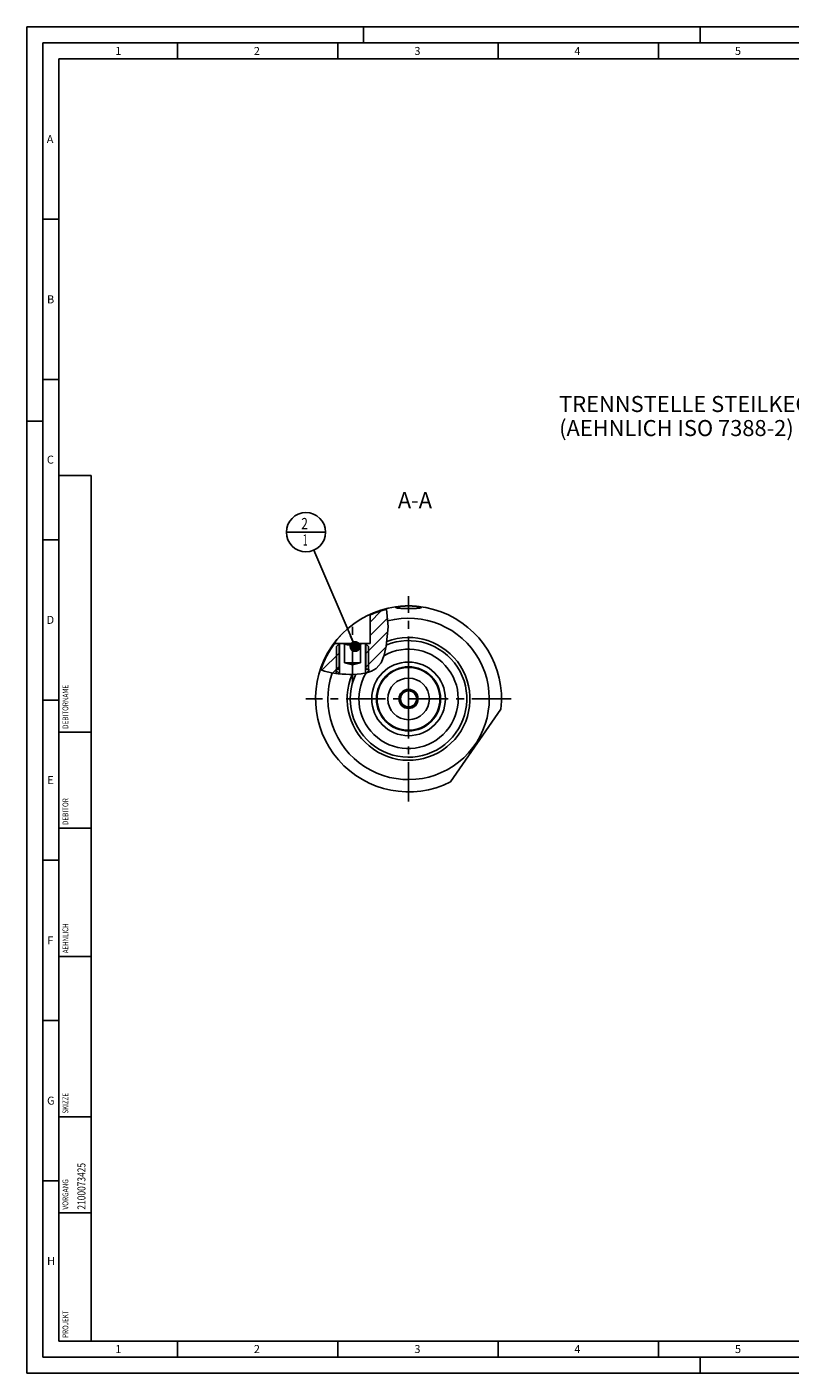
# Model space of a CAD drawing. Units: millimetres. Extents: x 0 to 594, y 0 to 420.
# Drawn here: x 0 to 238, y 0 to 420 of the extents above; entities that cross this region are included whole.
import ezdxf

# ---------------------------------------------------------------- set-up
doc = ezdxf.new("R2010")
doc.units = ezdxf.units.MM
doc.header["$LTSCALE"] = 32.67
doc.linetypes.add('CENTER', pattern=[0.6, 0.375, -0.075, 0.075, -0.075])
doc.linetypes.add('PHANTOM', pattern=[0.8, 0.45, -0.05, 0.1, -0.05, 0.1, -0.05])
doc.layers.get('0').update_dxf_attribs({"linetype": 'CONTINUOUS'})
for name, color, linetype in [('30252543_CL', 7, 'CONTINUOUS'), ('31218229_CL', 7, 'CONTINUOUS'), ('31266174_CL', 7, 'CONTINUOUS'), ('607545183-000-00-ED1_CL', 7, 'CONTINUOUS'), ('607545183-000-00-ED1_FORMAT', 7, 'CONTINUOUS'), ('607545183-000-00-ED1_TEXT', 7, 'CONTINUOUS'), ('607545183-000_AXIS', 7, 'CONTINUOUS'), ('607545183-000_CL', 7, 'CONTINUOUS'), ('607545224-000_AXIS', 7, 'CONTINUOUS'), ('607545224-000_CL', 7, 'CONTINUOUS'), ('607545224-000_HATCH', 7, 'CONTINUOUS'), ('COLLECTION02', 7, 'CONTINUOUS')]:
    doc.layers.add(name, color=color, linetype=linetype)
doc.styles.get("Standard").update_dxf_attribs({"font": 'TXT.SHX', "width": 0.7})
doc.dimstyles.get("Standard").update_dxf_attribs({"dimtxt": 3.5, "dimasz": 3.5, "dimexe": 1.5, "dimexo": 0, "dimtad": 1, "dimdec": 3, "dimdsep": 46, "dimtxsty": 'STANDARD', "dimblk": '_FILLED', "dimblk1": '_FILLED', "dimblk2": '_FILLED', "dimcen": 0.09, "dimclrt": 2, "dimadec": 3, "dimazin": 2, "dimtol": 1, "dimtp": 0.005, "dimtm": 0.005, "dimtfac": 1, "dimtdec": 3, "dimtofl": 0, "dimtmove": 0, "dimatfit": 3, "dimldrblk": '_FILLED', "dimfxl": 1, "dimtolj": 1, "dimarcsym": 0})

# ---------------------------------------------------------------- blocks, each defined once
blk = doc.blocks.new('PROJECT_BL11', base_point=(15, 145))
at = {"layer": '607545183-000-00-ED1_CL', "color": 7, "linetype": 'CONTINUOUS'}
for p, q in [((20, 280), (10, 280)), ((10, 10), (10, 280)), ((20, 10), (20, 280)), ((20, 10), (10, 10))]:
    blk.add_line(p, q, dxfattribs=at)
at = {"layer": '607545183-000-00-ED1_CL', "color": 3, "linetype": 'CONTINUOUS'}
for p, q in [((20, 200), (10, 200)), ((20, 170), (10, 170)), ((20, 130), (10, 130)), ((10, 80), (20, 80)), ((10, 50), (20, 50))]:
    blk.add_line(p, q, dxfattribs=at)
at = {"layer": '607545183-000-00-ED1_CL', "color": 2, "linetype": 'CONTINUOUS'}
for s, height, width, p in [('DEBITORNAME', 1.8, 0.807359, (12.9, 201)), ('DEBITOR', 1.8, 0.809524, (12.9, 171)), ('AEHNLICH', 1.8, 0.779762, (12.9, 131)), ('SKIZZE', 1.8, 0.781746, (12.9, 81)), ('2100073425', 2.5, 0.769048, (18.25, 51)), ('VORGANG', 1.8, 0.829932, (12.9, 51)), ('PROJEKT', 1.8, 0.792517, (12.9, 11))]:
    blk.add_text(s, height=height, rotation=90, dxfattribs=dict(at, width=width)).set_placement(p)
blk = doc.blocks.new('_FILLED')
at = {"color": 0, "linetype": 'BYBLOCK'}
blk.add_solid([(0, 0), (-1, 0.125), (-1, -0.125)], dxfattribs=at)
blk = doc.blocks.new('BOM BALLOON 189_BL16', base_point=(87.05, 262.35))
at = {"layer": '607545183-000-00-ED1_CL', "color": 3, "linetype": 'CONTINUOUS'}
blk.add_line((80.92, 262.35), (93.17, 262.35), dxfattribs=at)
blk.add_circle((87.05, 262.35), 6.12, dxfattribs=at)
at = {"layer": '607545183-000-00-ED1_CL', "color": 2, "linetype": 'CONTINUOUS'}
for s, width, p in [('2', 0.785714, (85.57, 263.29)), ('1', 0.571429, (86.04, 258.17))]:
    blk.add_text(s, height=3.5, dxfattribs=dict(at, width=width)).set_placement(p)
blk = doc.blocks.new('HATCHING_BL2', base_point=(102.21, 228.27))
at = {"layer": '607545224-000_HATCH', "linetype": 'CONTINUOUS'}
h = blk.add_hatch(dxfattribs=at)
h.set_pattern_fill('default__2', color=3, scale=3, angle=45, style=0, pattern_type=0)
h.set_pattern_definition([(45, (0, 0), (-2.12132, 2.12132), [])])
edge = h.paths.add_edge_path()
edge.add_arc((119.05, 210.35), 28.8, 142.999, 161.6888)
edge.add_line((96.05, 227.68), (96.05, 227.6))
edge.add_line((96.05, 227.6), (97.36, 227.6))
edge.add_line((97.36, 227.6), (97.36, 219.6))
edge.add_line((97.36, 219.6), (96.45, 219.6))
edge.add_line((96.45, 219.6), (96.45, 218.23))
edge.add_spline(control_points=[(96.45, 218.23), (96.16, 218.26), (95.61, 218.33), (94.89, 218.45), (94.26, 218.58), (93.67, 218.72), (93.13, 218.87), (92.63, 219.03), (92.15, 219.21), (91.85, 219.33), (91.7, 219.4)], knot_values=[0, 0, 0, 0, 0.125, 0.25, 0.375, 0.5, 0.625, 0.75, 0.875, 1, 1, 1, 1], degree=3, periodic=0)
edge = h.paths.add_edge_path()
edge.add_arc((119.05, 210.35), 28.8, 103.8434, 114.6248)
edge.add_spline(control_points=[(112.15, 238.31), (112.2, 238.14), (112.29, 237.79), (112.41, 237.21), (112.52, 236.57), (112.61, 235.86), (112.68, 235.07), (112.72, 234.21), (112.72, 233.25), (112.7, 232.19), (112.62, 231.02), (112.5, 229.75), (112.32, 228.31), (112.12, 227.08), (111.92, 226.01), (111.73, 225.1), (111.54, 224.33), (111.35, 223.69), (111.16, 223.15), (110.98, 222.67), (110.79, 222.25), (110.6, 221.88), (110.41, 221.54), (110.21, 221.23), (110.02, 220.95), (109.81, 220.69), (109.61, 220.45), (109.39, 220.24), (109.17, 220.03), (108.95, 219.85), (108.71, 219.67), (108.45, 219.49), (108.15, 219.32), (107.83, 219.15), (107.48, 218.99), (107.09, 218.83), (106.8, 218.73), (106.65, 218.68)], knot_values=[0, 0, 0, 0, 0.028571, 0.057143, 0.085714, 0.114286, 0.142857, 0.171429, 0.2, 0.228571, 0.257143, 0.285714, 0.314286, 0.342857, 0.371429, 0.4, 0.428571, 0.457143, 0.485714, 0.514286, 0.542857, 0.571429, 0.6, 0.628571, 0.657143, 0.685714, 0.714286, 0.742857, 0.771429, 0.8, 0.828571, 0.857143, 0.885714, 0.914286, 0.942857, 0.971429, 1, 1, 1, 1], degree=3, periodic=0)
edge.add_line((106.65, 218.68), (106.65, 219.6))
edge.add_line((106.65, 219.6), (105.73, 219.6))
edge.add_line((105.73, 219.6), (105.73, 227.6))
edge.add_line((105.73, 227.6), (107.05, 227.6))
edge.add_line((107.05, 227.6), (107.05, 236.53))

msp = doc.modelspace()

# ---------------------------------------------------------------- linework, layer by layer
at = {"color": 3, "linetype": 'CONTINUOUS'}
for p, q in [((112.1498, 238.3102), (112.7114, 232.8025)), ((112.7114, 232.8025), (112.0647, 226.788)), ((111.4469, 224.0348), (110.4695, 221.6473)), ((112.0647, 226.788), (111.4469, 224.0348)), ((92.8612, 218.9605), (91.7201, 219.444)), ((94.9747, 218.4419), (92.8612, 218.9605)), ((97.1348, 218.1618), (94.9747, 218.4419)), ((105.9395, 218.4775), (104.268, 218.1618)), ((107.5296, 219.015), (105.9395, 218.4775)), ((108.9128, 219.8207), (107.5296, 219.015)), ((110.4695, 221.6473), (108.9128, 219.8207)), ((98.2972, 218.0757), (97.1348, 218.1618)), ((99.4595, 218.0224), (98.2972, 218.0757)), ((100.6184, 217.9959), (99.4595, 218.0224)), ((101.828, 217.9957), (100.6184, 217.9959)), ((103.0411, 218.0428), (101.828, 217.9957)), ((104.268, 218.1618), (103.0411, 218.0428))]:
    msp.add_line(p, q, dxfattribs=at)
at = {"layer": '30252543_CL', "color": 7, "linetype": 'CONTINUOUS'}
for p, q in [((117.6023, 212.8485), (116.1589, 210.3485)), ((116.1589, 210.3485), (117.6023, 207.8485)), ((120.489, 212.8485), (117.6023, 212.8485)), ((121.9324, 210.3485), (120.489, 212.8485)), ((120.489, 207.8485), (121.9324, 210.3485)), ((117.6023, 207.8485), (120.489, 207.8485))]:
    msp.add_line(p, q, dxfattribs=at)
for radius in [6.5, 3, 2.5]:
    msp.add_circle((119.0456, 210.3485), radius, dxfattribs=at)
at = {"layer": '31218229_CL', "color": 7, "linetype": 'CONTINUOUS'}
for p, q in [((96.5456, 226.6785), (97.4656, 227.5985)), ((97.4656, 227.5985), (105.6256, 227.5985)), ((98.6589, 227.5985), (99.0456, 227.2117)), ((99.0456, 221.5985), (99.0456, 227.5985)), ((101.5456, 221.0985), (101.5456, 227.5985)), ((104.0456, 221.5985), (104.0456, 227.5985)), ((104.4324, 227.5985), (104.0456, 227.2117)), ((106.5456, 226.6785), (105.6256, 227.5985)), ((96.5456, 226.6785), (96.5456, 219.0985)), ((106.5456, 226.6785), (106.5456, 219.0985)), ((97.5101, 218.134), (96.5456, 219.0985)), ((101.1126, 221.0985), (99.0456, 221.5985)), ((104.0456, 221.5985), (99.0456, 221.5985)), ((101.1126, 221.0985), (101.9787, 221.0985)), ((101.9787, 221.0985), (104.0456, 221.5985)), ((105.9212, 218.474), (106.5456, 219.0985))]:
    msp.add_line(p, q, dxfattribs=at)
at = {"layer": '31218229_CL', "color": 3, "linetype": 'CONTINUOUS'}
for p, q in [((97.4656, 227.5985), (97.4656, 218.1785)), ((105.6256, 227.5985), (105.6256, 218.4182))]:
    msp.add_line(p, q, dxfattribs=at)
at = {"layer": '31218229_CL', "color": 7, "linetype": 'CONTINUOUS'}
for points in [[(99.0456, 227.5985), (99.1307, 227.5507), (99.2139, 227.5065), (99.2954, 227.4656), (99.375, 227.4283), (99.4528, 227.3945), (99.5295, 227.3636), (99.6052, 227.3357), (99.6798, 227.3109), (99.7538, 227.2888), (99.8272, 227.2695), (99.9, 227.2531), (99.9724, 227.2394), (100.0446, 227.2285), (100.1165, 227.2202), (100.1883, 227.2148), (100.26, 227.212), (100.3316, 227.212), (100.4033, 227.2148), (100.4751, 227.2203), (100.5469, 227.2285), (100.6191, 227.2394), (100.6915, 227.2531), (100.7643, 227.2696), (100.8377, 227.2889), (100.9116, 227.3109), (100.9862, 227.3358), (101.0619, 227.3637), (101.1386, 227.3945), (101.2164, 227.4283), (101.2959, 227.4656), (101.3774, 227.5065), (101.4606, 227.5507), (101.5456, 227.5985)], [(101.5456, 227.5985), (101.6307, 227.5507), (101.7139, 227.5065), (101.7954, 227.4656), (101.875, 227.4283), (101.9528, 227.3945), (102.0295, 227.3636), (102.1052, 227.3357), (102.1798, 227.3109), (102.2538, 227.2888), (102.3272, 227.2695), (102.4, 227.2531), (102.4724, 227.2394), (102.5446, 227.2285), (102.6165, 227.2202), (102.6883, 227.2148), (102.76, 227.212), (102.8316, 227.212), (102.9033, 227.2148), (102.9751, 227.2203), (103.0469, 227.2285), (103.1191, 227.2394), (103.1915, 227.2531), (103.2643, 227.2696), (103.3377, 227.2889), (103.4116, 227.3109), (103.4862, 227.3358), (103.5619, 227.3637), (103.6386, 227.3945), (103.7164, 227.4283), (103.7959, 227.4656), (103.8774, 227.5065), (103.9606, 227.5507), (104.0456, 227.5985)]]:
    msp.add_lwpolyline(points, dxfattribs=at)
at = {"layer": '31266174_CL', "color": 9, "linetype": 'CONTINUOUS'}
msp.add_circle((119.0456, 210.3485), 11.5, dxfattribs=at)
at = {"layer": '31266174_CL', "color": 7, "linetype": 'CONTINUOUS'}
msp.add_circle((119.0456, 210.3485), 10, dxfattribs=at)
msp.add_arc((119.0456, 210.3485), 15.5, 148.453072, 119.757053, dxfattribs=at)
at = {"layer": '607545183-000-00-ED1_FORMAT', "color": 3, "linetype": 'CONTINUOUS'}
for p, q in [((0, 0), (0, 420)), ((0, 420), (594, 420)), ((105, 420), (105, 415)), ((210, 420), (210, 415)), ((5, 5), (5, 415)), ((5, 415), (589, 415)), ((47, 415), (47, 410)), ((97, 415), (97, 410)), ((147, 415), (147, 410)), ((197, 415), (197, 410)), ((5, 360), (10, 360)), ((5, 310), (10, 310)), ((0, 297), (5, 297)), ((5, 260), (10, 260)), ((5, 210), (10, 210)), ((5, 160), (10, 160)), ((5, 110), (10, 110)), ((5, 60), (10, 60)), ((47, 10), (47, 5)), ((97, 10), (97, 5)), ((147, 10), (147, 5)), ((197, 10), (197, 5)), ((5, 5), (589, 5)), ((210, 0), (210, 5)), ((0, 0), (594, 0))]:
    msp.add_line(p, q, dxfattribs=at)
at = {"layer": '607545183-000-00-ED1_FORMAT', "color": 7, "linetype": 'CONTINUOUS'}
for p, q in [((10, 10), (10, 410)), ((10, 410), (584, 410)), ((10, 10), (584, 10))]:
    msp.add_line(p, q, dxfattribs=at)
at = {"layer": '607545183-000_AXIS', "color": 1, "linetype": 'CENTER'}
msp.add_line((119.0456, 178.3485), (119.0456, 242.3485), dxfattribs=at)
at = {"layer": '607545183-000_CL', "color": 1, "linetype": 'CONTINUOUS'}
msp.add_line((119.0456, 210.3485), (119.0456, 210.5475), dxfattribs=at)
at = {"layer": '607545224-000_AXIS', "color": 1, "linetype": 'CENTER'}
for p, q in [((101.5456, 215.6736), (101.5456, 234.676)), ((151.0456, 210.3485), (87.0456, 210.3485))]:
    msp.add_line(p, q, dxfattribs=at)
at = {"layer": '607545224-000_CL', "color": 7, "linetype": 'CONTINUOUS'}
for p, q in [((107.0456, 236.5288), (107.0456, 227.5985)), ((116.3535, 238.6106), (116.2284, 238.6193)), ((116.4836, 238.6024), (116.3535, 238.6106)), ((116.4068, 239.2157), (116.5411, 239.2304)), ((116.6186, 238.5948), (116.4836, 238.6024)), ((116.5411, 239.2304), (116.68, 239.2443)), ((116.7581, 238.5876), (116.6186, 238.5948)), ((116.68, 239.2443), (116.8235, 239.2575)), ((116.9021, 238.581), (116.7581, 238.5876)), ((116.8235, 239.2575), (116.9711, 239.2699)), ((117.0502, 238.5749), (116.9021, 238.581)), ((116.9711, 239.2699), (117.1225, 239.2816)), ((117.2022, 238.5693), (117.0502, 238.5749)), ((117.1225, 239.2816), (117.2776, 239.2924)), ((117.3577, 238.5643), (117.2022, 238.5693)), ((117.2776, 239.2924), (117.436, 239.3023)), ((117.5167, 238.5597), (117.3577, 238.5643)), ((117.436, 239.3023), (117.5973, 239.3113)), ((117.6786, 238.5556), (117.5167, 238.5597)), ((117.5973, 239.3113), (117.7614, 239.3194)), ((117.8433, 238.552), (117.6786, 238.5556)), ((117.7614, 239.3194), (117.9278, 239.3266)), ((118.0105, 238.5489), (117.8433, 238.552)), ((117.9278, 239.3266), (118.0963, 239.3327)), ((118.1797, 238.5462), (118.0105, 238.5489)), ((118.0963, 239.3327), (118.2665, 239.3379)), ((118.3508, 238.5441), (118.1797, 238.5462)), ((118.2665, 239.3379), (118.4382, 239.3421)), ((118.5232, 238.5424), (118.3508, 238.5441)), ((118.4382, 239.3421), (118.6109, 239.3452)), ((118.6968, 238.5412), (118.5232, 238.5424)), ((118.6109, 239.3452), (118.7845, 239.3473)), ((118.871, 238.5405), (118.6968, 238.5412)), ((118.7845, 239.3473), (118.9585, 239.3483)), ((119.0456, 238.5403), (118.871, 238.5405)), ((118.9585, 239.3483), (119.128, 239.3483)), ((119.2181, 238.5405), (119.0456, 238.5403)), ((119.128, 239.3483), (119.2927, 239.3474)), ((119.3902, 238.5412), (119.2181, 238.5405)), ((119.2927, 239.3474), (119.457, 239.3455)), ((119.5617, 238.5424), (119.3902, 238.5412)), ((119.457, 239.3455), (119.6206, 239.3427)), ((119.732, 238.544), (119.5617, 238.5424)), ((119.6206, 239.3427), (119.7832, 239.339)), ((119.9011, 238.5461), (119.732, 238.544)), ((119.7832, 239.339), (119.9447, 239.3344)), ((120.0684, 238.5487), (119.9011, 238.5461)), ((119.9447, 239.3344), (120.1047, 239.3289)), ((120.2336, 238.5517), (120.0684, 238.5487)), ((120.1047, 239.3289), (120.2628, 239.3225)), ((120.3966, 238.5552), (120.2336, 238.5517)), ((120.2628, 239.3225), (120.4191, 239.3152)), ((120.5569, 238.5592), (120.3966, 238.5552)), ((120.4191, 239.3152), (120.573, 239.3071)), ((120.7142, 238.5637), (120.5569, 238.5592)), ((120.573, 239.3071), (120.7243, 239.2981)), ((120.8684, 238.5686), (120.7142, 238.5637)), ((120.7243, 239.2981), (120.8729, 239.2884)), ((121.0191, 238.5741), (120.8684, 238.5686)), ((120.8729, 239.2884), (121.0185, 239.2779)), ((121.0185, 239.2779), (121.1607, 239.2666)), ((121.166, 238.58), (121.0191, 238.5741)), ((121.1607, 239.2666), (121.2994, 239.2547)), ((121.3089, 238.5865), (121.166, 238.58)), ((121.2994, 239.2547), (121.4372, 239.2418)), ((121.4476, 238.5934), (121.3089, 238.5865)), ((121.5818, 238.6009), (121.4476, 238.5934)), ((121.7114, 238.6089), (121.5818, 238.6009)), ((121.8361, 238.6174), (121.7114, 238.6089)), ((121.9557, 238.6264), (121.8361, 238.6174)), ((122.07, 238.636), (121.9557, 238.6264)), ((96.0456, 227.6808), (96.0456, 227.5985)), ((97.4656, 227.5985), (96.0456, 227.5985)), ((97.3575, 227.5962), (97.3575, 219.5985)), ((105.6256, 227.5985), (107.0456, 227.5985)), ((105.6279, 227.5962), (107.0456, 227.5985)), ((105.7338, 227.5962), (105.7338, 219.5985)), ((96.4456, 219.5985), (97.3575, 219.5985)), ((96.4456, 219.5985), (96.4456, 218.2512)), ((105.7338, 219.5985), (106.6456, 219.5985)), ((106.6456, 219.5985), (106.6456, 218.7162)), ((132.1572, 184.4818), (147.8716, 207.1762))]:
    msp.add_line(p, q, dxfattribs=at)
for points in [[(105.3206, 235.8949), (105.4593, 235.9687), (105.5266, 236.004), (105.5925, 236.0381), (105.657, 236.0712), (105.7201, 236.1031), (105.7817, 236.134), (105.8418, 236.1637), (105.9006, 236.1924), (105.9579, 236.22), (106.0137, 236.2466), (106.0681, 236.2721), (106.1211, 236.2966), (106.1726, 236.32), (106.2227, 236.3424), (106.2713, 236.3638), (106.3184, 236.3841), (106.3641, 236.4034), (106.4083, 236.4217), (106.4511, 236.439), (106.4924, 236.4553), (106.5322, 236.4707), (106.5706, 236.485), (106.6075, 236.4983), (106.6429, 236.5107), (106.6769, 236.522), (106.7093, 236.5324), (106.7404, 236.5419), (106.7699, 236.5503), (106.798, 236.5578), (106.8245, 236.5643), (106.8496, 236.5699), (106.8731, 236.5745), (106.8952, 236.5781), (106.9158, 236.5808), (106.9349, 236.5826), (106.9525, 236.5833), (106.9686, 236.5832), (106.9832, 236.582), (106.9962, 236.5799), (107.0078, 236.5769), (107.0178, 236.5729), (107.0263, 236.5679), (107.0332, 236.562), (107.0387, 236.5552), (107.0425, 236.5473), (107.0449, 236.5386), (107.0456, 236.5288)], [(115.0456, 238.8688), (115.0461, 238.875), (115.0484, 238.8841), (115.0527, 238.8931), (115.0588, 238.9023), (115.0669, 238.9115), (115.077, 238.9207), (115.0889, 238.93), (115.1028, 238.9393), (115.1185, 238.9487), (115.1362, 238.9581), (115.1558, 238.9675), (115.1772, 238.9769), (115.2005, 238.9864), (115.2257, 238.9958), (115.2527, 239.0053), (115.2816, 239.0147), (115.3122, 239.0242), (115.3447, 239.0336), (115.379, 239.043), (115.415, 239.0524), (115.4528, 239.0617), (115.4923, 239.071), (115.5336, 239.0802), (115.5765, 239.0894), (115.6211, 239.0985), (115.6674, 239.1075), (115.7152, 239.1165), (115.7647, 239.1254), (115.8158, 239.1342), (115.8684, 239.1429), (115.9225, 239.1515), (115.9781, 239.1599), (116.0352, 239.1683), (116.0937, 239.1766), (116.1537, 239.1847), (116.215, 239.1927), (116.2776, 239.2005), (116.3416, 239.2082), (116.4068, 239.2157)], [(116.2284, 238.6193), (116.1086, 238.6286), (116.0507, 238.6334), (115.9942, 238.6384), (115.9391, 238.6435), (115.8855, 238.6487), (115.8333, 238.6541), (115.7826, 238.6596), (115.7334, 238.6653), (115.6857, 238.6711), (115.6396, 238.677), (115.5951, 238.683), (115.5521, 238.6892), (115.5108, 238.6955), (115.471, 238.702), (115.433, 238.7086), (115.3966, 238.7153), (115.3619, 238.7222), (115.3289, 238.7292), (115.2976, 238.7363), (115.2681, 238.7435), (115.2404, 238.7509), (115.2144, 238.7584), (115.1903, 238.766), (115.1679, 238.7738), (115.1474, 238.7816), (115.1287, 238.7896), (115.1119, 238.7977), (115.097, 238.8059), (115.0839, 238.8142), (115.0728, 238.8226), (115.0635, 238.8312), (115.0562, 238.8398), (115.0508, 238.8485), (115.0473, 238.8573), (115.0457, 238.8661), (115.0456, 238.8688)], [(121.4372, 239.2418), (121.5737, 239.2279), (121.6402, 239.2207), (121.7055, 239.2133), (121.7696, 239.2058), (121.8324, 239.1982), (121.8939, 239.1904), (121.9541, 239.1825), (122.013, 239.1744), (122.0704, 239.1662), (122.1265, 239.1579), (122.1811, 239.1495), (122.2343, 239.141), (122.2859, 239.1324), (122.336, 239.1237), (122.3846, 239.1149), (122.4317, 239.106), (122.4771, 239.0971), (122.5209, 239.0881), (122.5631, 239.079), (122.6037, 239.0699), (122.6425, 239.0607), (122.6797, 239.0515), (122.7151, 239.0422), (122.7489, 239.0329), (122.7808, 239.0236), (122.8111, 239.0143), (122.8395, 239.005), (122.8661, 238.9956), (122.891, 238.9863), (122.914, 238.977), (122.9352, 238.9676), (122.9546, 238.9583), (122.9721, 238.949), (122.9878, 238.9398), (123.0016, 238.9306), (123.0135, 238.9214), (123.0235, 238.9123), (123.0317, 238.9032), (123.038, 238.8941), (123.0424, 238.8852), (123.045, 238.8763), (123.0456, 238.8688)], [(123.0456, 238.8688), (123.0456, 238.8674), (123.0444, 238.8587), (123.0413, 238.85), (123.0363, 238.8414), (123.0294, 238.8328), (123.0206, 238.8244), (123.01, 238.8161), (122.9975, 238.8078), (122.9832, 238.7997), (122.9671, 238.7917), (122.9491, 238.7838), (122.9293, 238.776), (122.9077, 238.7683), (122.8843, 238.7607), (122.8592, 238.7533), (122.8324, 238.7459), (122.8038, 238.7387), (122.7735, 238.7316), (122.7415, 238.7247), (122.7078, 238.7179), (122.6725, 238.7112), (122.6355, 238.7046), (122.5969, 238.6982), (122.5567, 238.6919), (122.5149, 238.6857), (122.4715, 238.6796), (122.4265, 238.6737), (122.38, 238.6679), (122.3319, 238.6623), (122.2823, 238.6567), (122.2313, 238.6513), (122.1789, 238.6461), (122.1251, 238.641), (122.07, 238.636)], [(96.0456, 227.6808), (96.0462, 227.6944), (96.0478, 227.7092), (96.0506, 227.7253), (96.0545, 227.7427), (96.0596, 227.7614), (96.0659, 227.7815), (96.0734, 227.8029), (96.082, 227.8256), (96.0919, 227.8498), (96.1031, 227.8753), (96.1156, 227.9022), (96.1294, 227.9306), (96.1446, 227.9605), (96.1611, 227.9919), (96.179, 228.0248), (96.1984, 228.0592), (96.2192, 228.0952), (96.2416, 228.1328), (96.2655, 228.172), (96.291, 228.2128), (96.3181, 228.2554), (96.3469, 228.2996), (96.3774, 228.3455), (96.4095, 228.3932), (96.4435, 228.4425), (96.4792, 228.4936), (96.5167, 228.5465), (96.5562, 228.6012), (96.5975, 228.6577), (96.6408, 228.716), (96.6861, 228.7762), (96.7335, 228.8383), (96.7829, 228.9021), (96.8343, 228.9677), (96.8878, 229.0352), (96.9433, 229.1042), (97.0008, 229.1748), (97.0602, 229.2471), (97.1217, 229.3209), (97.1853, 229.3963), (97.2509, 229.4733), (97.3187, 229.5519), (97.3886, 229.632), (97.4606, 229.7137), (97.5348, 229.7969), (97.6112, 229.8817), (97.6899, 229.968), (97.7707, 230.0558)]]:
    msp.add_lwpolyline(points, dxfattribs=at)
at = {"layer": '607545224-000_CL', "color": 9, "linetype": 'CONTINUOUS'}
msp.add_circle((119.0456, 210.3485), 9.8, dxfattribs=at)
at = {"layer": '607545224-000_CL', "color": 7, "linetype": 'CONTINUOUS'}
for radius, start, end in [(29, 353.719968, 296.880032), (28.7995, 103.853853, 114.624777), (28.7995, 142.999004, 161.589582), (15.5, 148.453056, 119.757024)]:
    msp.add_arc((119.0456, 210.3485), radius, start, end, dxfattribs=at)
at = {"layer": '607545224-000_CL', "color": 9, "linetype": 'CONTINUOUS'}
for radius, start, end in [(25.1841, 161.320567, 105.01614), (19.1587, 156.474498, 110.864985), (18.1787, 155.023299, 112.450161)]:
    msp.add_arc((119.0456, 210.3485), radius, start, end, dxfattribs=at)
at = {"layer": 'COLLECTION02', "color": 1, "linetype": 'CENTER'}
for p, q in [((119.0456, 210.5475), (119.0456, 221.8485)), ((119.0456, 198.8485), (119.0456, 210.3485))]:
    msp.add_line(p, q, dxfattribs=at)
at = {"layer": 'COLLECTION02', "color": 6, "linetype": 'PHANTOM'}
msp.add_line((128.4956, 210.3485), (129.045, 210.3485), dxfattribs=at)

# ---------------------------------------------------------------- block references
msp.add_blockref('HATCHING_BL2', (102.2122, 228.2715))
at = {"layer": '607545183-000-00-ED1_CL', "color": 3, "linetype": 'CONTINUOUS'}
for name, p in [('PROJECT_BL11', (15, 145)), ('BOM BALLOON 189_BL16', (87.0456, 262.3485))]:
    msp.add_blockref(name, p, dxfattribs=at)

# ---------------------------------------------------------------- texts
at = {"layer": '607545183-000-00-ED1_FORMAT', "color": 2, "linetype": 'CONTINUOUS', "char_height": 2.5, "attachment_point": 1, "line_spacing_factor": 0.9}
for s, insert, width in [('1', (27.5476, 413.75), 2.857143), ('2', (70.7798, 413.75), 3.660714), ('3', (120.869, 413.75), 3.392857), ('4', (170.7798, 413.75), 3.660714), ('5', (220.869, 413.75), 3.392857), ('A', (6.1905, 386.25), 3.928571), ('B', (6.2798, 336.25), 3.660714), ('C', (6.2202, 286.25), 3.839286), ('D', (6.131, 236.25), 4.107143), ('E', (6.369, 186.25), 3.392857), ('F', (6.369, 136.25), 3.392857), ('G', (6.2798, 86.25), 3.660714), ('H', (6.2798, 36.25), 3.660714), ('1', (27.5476, 8.75), 2.857143), ('2', (70.7798, 8.75), 3.660714), ('3', (120.869, 8.75), 3.392857), ('4', (170.7798, 8.75), 3.660714), ('5', (220.869, 8.75), 3.392857)]:
    msp.add_mtext(s, dxfattribs=dict(at, insert=insert, width=width))
at = {"layer": '607545183-000-00-ED1_TEXT', "color": 2, "linetype": 'CONTINUOUS', "char_height": 5, "line_spacing_factor": 0.9}
for s, insert, width, attachment_point in [('TRENNSTELLE STEILKEGEL 30-JD\\P(AEHNLICH ISO 7388-2)', (166.024, 304.8485), 158.214286, 1), ('A-A', (126.3684, 274.8485), 18.214286, 3)]:
    msp.add_mtext(s, dxfattribs=dict(at, insert=insert, width=width, attachment_point=attachment_point))

# ---------------------------------------------------------------- leaders
at = {"layer": '607545183-000-00-ED1_CL', "color": 3, "linetype": 'CONTINUOUS'}
msp.add_leader([(102.3546, 226.6785), (89.4613, 256.7199)], dimstyle='STANDARD', override={"dimtad": 0, "dimldrblk": 'DOT'}, dxfattribs=at)

doc.saveas('drawing.dxf')
